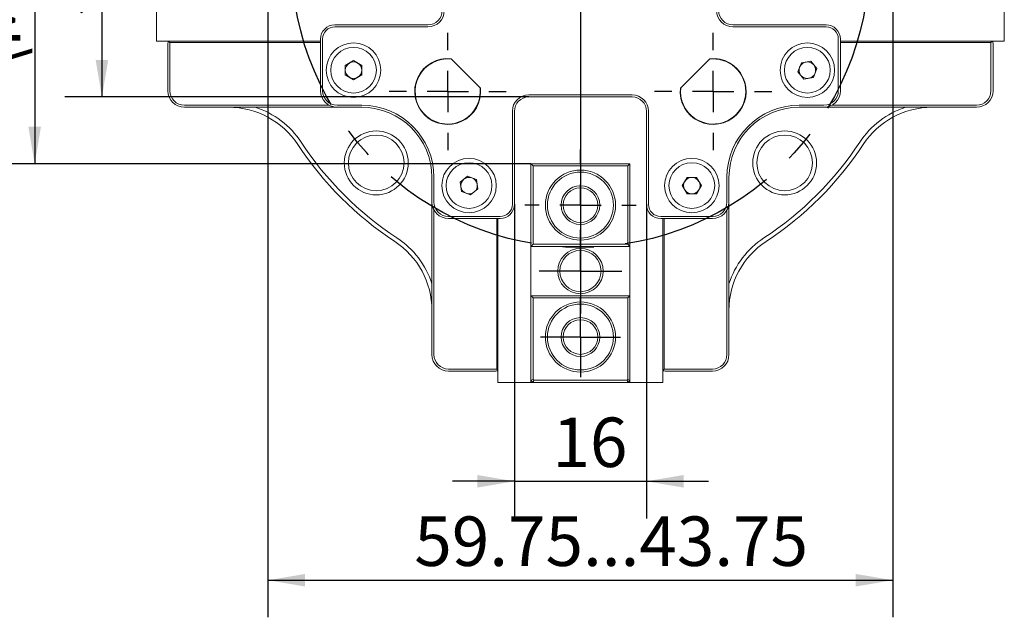
# Model space of a CAD drawing. Units: millimetres. Extents: x 0 to 532, y -1 to 558.
# Drawn here: x 49 to 128, y 149 to 197 of the extents above; entities that cross this region are included whole.
import ezdxf

# ---------------------------------------------------------------- set-up
doc = ezdxf.new("R2010")
doc.units = ezdxf.units.MM
doc.linetypes.add('CENTERX2', pattern=[20.32, 12.7, -2.54, 2.54, -2.54])
doc.layers.add('图框', color=179, linetype='Continuous')
doc.styles.add('SLDTEXTSTYLE0', font='TXT', dxfattribs={"width": 0.7, "bigfont": 'bigfont'})
doc.styles.add('SLDTEXTSTYLE1', font='TXT', dxfattribs={"width": 0.7})
doc.dimstyles.new('SLDDIMSTYLE0', dxfattribs={"dimtxt": 4, "dimasz": 3, "dimexe": 0, "dimexo": 0.0625, "dimgap": 1, "dimtad": 2, "dimlfac": 1.5, "dimrnd": 1e-09, "dimzin": 12, "dimdsep": 46, "dimtxsty": 'SLDTEXTSTYLE1', "dimsah": 1, "dimcen": 0.09, "dimadec": 0, "dimazin": 3, "dimtfac": 1, "dimtmove": 0, "dimatfit": 0, "dimfxl": 0, "dimfrac": 2, "dimtolj": 1, "dimtzin": 12, "dimarcsym": 0})
doc.dimstyles.new('SLDDIMSTYLE1', dxfattribs={"dimtxt": 4, "dimasz": 3, "dimexe": 0, "dimexo": 0.0625, "dimgap": 1, "dimtad": 2, "dimlfac": 1.5, "dimrnd": 1e-09, "dimzin": 12, "dimdsep": 46, "dimtxsty": 'SLDTEXTSTYLE1', "dimsah": 1, "dimcen": 0.09, "dimadec": 0, "dimazin": 3, "dimtfac": 1, "dimtofl": 0, "dimtmove": 0, "dimatfit": 3, "dimfxl": 0, "dimfrac": 2, "dimtolj": 1, "dimtzin": 12, "dimarcsym": 0})

# ---------------------------------------------------------------- blocks, each defined once
blk = doc.blocks.new('_D_35')
at = {"layer": '图框'}
for p, q in [((89.782, 213.558), (52.297, 213.558)), ((55.297, 213.558), (55.297, 191.225)), ((89.782, 191.225), (52.297, 191.225))]:
    blk.add_line(p, q, dxfattribs=at)
for points in [[(55.297, 213.558), (54.789, 210.558), (55.805, 210.558)], [(55.297, 191.225), (55.805, 194.225), (54.789, 194.225)]]:
    blk.add_solid(points, dxfattribs=at)
at = {"layer": '图框', "insert": (50.14, 197.82), "char_height": 4, "attachment_point": 1, "rotation": 90, "style": 'SLDTEXTSTYLE1'}
blk.add_mtext('33.5', dxfattribs=at)
blk = doc.blocks.new('_D_36')
at = {"layer": '图框'}
for p, q in [((89.959, 218.971), (46.863, 218.971)), ((49.863, 218.971), (49.863, 185.813)), ((89.959, 185.813), (46.863, 185.813))]:
    blk.add_line(p, q, dxfattribs=at)
for points in [[(49.863, 218.971), (49.355, 215.971), (50.371, 215.971)], [(49.863, 185.813), (50.371, 188.813), (49.355, 188.813)]]:
    blk.add_solid(points, dxfattribs=at)
at = {"layer": '图框', "char_height": 4, "attachment_point": 1, "rotation": 90}
for s, insert, style in [('\\M+18D73\\M+192F6\\M+1E497围', (44.707, 193.081), 'SLDTEXTSTYLE0'), ('33.75...49.75', (39.418, 188.95), 'SLDTEXTSTYLE1')]:
    blk.add_mtext(s, dxfattribs=dict(at, insert=insert, style=style))
blk = doc.blocks.new('_D_37')
at = {"layer": '图框'}
for p, q in [((68.713, 198.892), (68.713, 149.146)), ((119.204, 198.892), (119.204, 149.146)), ((68.713, 152.146), (119.204, 152.146))]:
    blk.add_line(p, q, dxfattribs=at)
for points in [[(68.713, 152.146), (71.713, 151.638), (71.713, 152.654)], [(119.204, 152.146), (116.204, 152.654), (116.204, 151.638)]]:
    blk.add_solid(points, dxfattribs=at)
at = {"layer": '图框', "insert": (80.537, 157.302), "char_height": 4, "attachment_point": 1, "style": 'SLDTEXTSTYLE1'}
blk.add_mtext('59.75...43.75', dxfattribs=at)
blk = doc.blocks.new('_D_42')
at = {"layer": '图框'}
for p, q in [((88.626, 182.549), (88.626, 157.146)), ((99.292, 182.549), (99.292, 157.146)), ((88.626, 160.146), (83.626, 160.146)), ((88.626, 160.146), (99.292, 160.146)), ((99.292, 160.146), (104.292, 160.146))]:
    blk.add_line(p, q, dxfattribs=at)
for points in [[(88.626, 160.146), (85.626, 160.654), (85.626, 159.638)], [(99.292, 160.146), (102.292, 159.638), (102.292, 160.654)]]:
    blk.add_solid(points, dxfattribs=at)
at = {"layer": '图框', "insert": (91.698, 165.302), "char_height": 4, "attachment_point": 1, "style": 'SLDTEXTSTYLE1'}
blk.add_mtext('16', dxfattribs=at)
blk = doc.blocks.new('SW_CENTERMARKSYMBOL_1')
at = {"layer": '图框', "color": 0}
for p, q in [((0, 3.333), (0, 28.667)), ((0, 0), (0, 1.667)), ((-3.333, 0), (-28.667, 0)), ((0, 0), (-1.667, 0)), ((0, 0), (0, -1.667)), ((0, 0), (1.667, 0)), ((3.333, 0), (28.667, 0)), ((0, -3.333), (0, -28.667))]:
    blk.add_line(p, q, dxfattribs=at)
blk = doc.blocks.new('SW_CENTERMARKSYMBOL_9')
at = {"layer": '图框', "color": 0}
for p, q in [((0, 3.333), (0, 4.733)), ((0, 0), (0, 1.667)), ((-3.333, 0), (-4.733, 0)), ((0, 0), (-1.667, 0)), ((0, 0), (0, -1.667)), ((0, 0), (1.667, 0)), ((3.333, 0), (4.733, 0)), ((0, -3.333), (0, -4.733))]:
    blk.add_line(p, q, dxfattribs=at)
blk = doc.blocks.new('SW_CENTERMARKSYMBOL_10')
at = {"layer": '图框', "color": 0}
for p, q in [((0, 3.333), (0, 4.733)), ((0, 0), (0, 1.667)), ((-3.333, 0), (-4.733, 0)), ((0, 0), (-1.667, 0)), ((0, 0), (0, -1.667)), ((0, 0), (1.667, 0)), ((3.333, 0), (4.733, 0)), ((0, -3.333), (0, -4.733))]:
    blk.add_line(p, q, dxfattribs=at)
blk = doc.blocks.new('SW_CENTERMARKSYMBOL_15')
at = {"layer": '图框', "color": 0}
for p, q in [((0, 3.333), (0, 4.5)), ((0, 0), (0, 1.667)), ((-3.333, 0), (-4.5, 0)), ((0, 0), (-1.667, 0)), ((0, 0), (0, -1.667)), ((0, 0), (1.667, 0)), ((3.333, 0), (4.5, 0)), ((0, -3.333), (0, -4.5))]:
    blk.add_line(p, q, dxfattribs=at)
blk = doc.blocks.new('SW_CENTERMARKSYMBOL_16')
at = {"layer": '图框', "color": 0}
for p, q in [((0, 1.667), (0, 3.333)), ((0, 0), (0, 1.667)), ((-1.667, 0), (-3.333, 0)), ((0, 0), (-1.667, 0)), ((0, 0), (0, -1.667)), ((0, 0), (1.667, 0)), ((1.667, 0), (3.333, 0)), ((0, -1.667), (0, -3.333))]:
    blk.add_line(p, q, dxfattribs=at)
blk = doc.blocks.new('SW_CENTERMARKSYMBOL_17')
at = {"layer": '图框', "color": 0}
for p, q in [((0, 1.667), (0, 3.233)), ((0, 0), (0, 1.667)), ((-1.667, 0), (-3.233, 0)), ((0, 0), (-1.667, 0)), ((0, 0), (0, -1.667)), ((0, 0), (1.667, 0)), ((1.667, 0), (3.233, 0)), ((0, -1.667), (0, -3.233))]:
    blk.add_line(p, q, dxfattribs=at)

msp = doc.modelspace()

# ---------------------------------------------------------------- linework, layer by layer
at = {"color": 7, "linetype": 'Continuous', "lineweight": 15}
for p, q in [((59.713407, 198.391723), (59.713407, 195.725057)), ((128.204499, 195.725057), (128.204499, 198.391723)), ((74.115743, 197.05839), (81.635496, 197.05839)), ((81.635496, 196.891723), (74.115743, 196.891723)), ((106.28241, 197.05839), (113.802163, 197.05839)), ((113.802163, 196.891723), (106.28241, 196.891723)), ((72.958953, 195.725057), (59.713407, 195.725057)), ((60.712581, 195.704762), (60.792286, 195.625057)), ((72.958953, 191.725057), (72.958953, 195.9016)), ((73.12562, 195.9016), (73.12562, 191.725057)), ((114.792286, 191.725057), (114.792286, 195.9016)), ((114.958953, 195.9016), (114.958953, 191.725057)), ((114.958953, 195.725057), (128.204499, 195.725057)), ((127.12562, 195.625057), (127.205325, 195.704762)), ((60.62562, 191.725057), (60.62562, 195.55839)), ((60.792286, 195.625057), (60.792286, 191.725057)), ((72.958953, 195.625057), (60.792286, 195.625057)), ((127.12562, 195.625057), (114.958953, 195.625057)), ((127.12562, 191.725057), (127.12562, 195.625057)), ((127.292286, 195.55839), (127.292286, 191.725057)), ((74.958953, 193.776623), (75.62562, 194.161524)), ((75.62562, 194.161524), (76.292286, 193.776623)), ((85.887492, 191.936987), (83.504217, 194.320262)), ((104.413689, 194.320262), (102.030414, 191.936987)), ((111.806753, 193.989092), (112.566856, 194.110892)), ((112.566856, 194.110892), (113.05239, 193.513524)), ((74.958953, 193.006823), (74.958953, 193.776623)), ((76.292286, 193.776623), (76.292286, 193.006823)), ((111.532183, 193.269923), (111.806753, 193.989092)), ((113.05239, 193.513524), (112.77782, 192.794354)), ((75.62562, 192.621923), (74.958953, 193.006823)), ((76.292286, 193.006823), (75.62562, 192.621923)), ((112.017717, 192.672554), (111.532183, 193.269923)), ((112.77782, 192.794354), (112.017717, 192.672554)), ((85.867834, 191.66727), (85.849833, 191.974646)), ((89.78241, 191.391723), (98.135496, 191.391723)), ((98.135496, 191.225057), (89.78241, 191.225057)), ((61.958953, 190.55839), (73.646789, 190.55839)), ((74.292286, 190.391723), (61.958953, 190.391723)), ((74.292286, 190.55839), (76.292286, 190.55839)), ((76.292286, 190.391723), (74.292286, 190.391723)), ((111.62562, 190.55839), (113.62562, 190.55839)), ((113.62562, 190.391723), (111.62562, 190.391723)), ((125.958953, 190.391723), (113.62562, 190.391723)), ((114.271117, 190.55839), (125.958953, 190.55839)), ((88.458953, 182.548513), (88.458953, 190.068267)), ((88.62562, 190.068267), (88.62562, 182.548513)), ((99.292286, 182.548513), (99.292286, 190.068267)), ((99.458953, 190.068267), (99.458953, 182.548513)), ((89.958953, 185.812844), (97.958953, 185.812844)), ((89.958953, 185.812844), (90.12562, 185.646178)), ((89.958953, 179.146178), (89.958953, 185.812844)), ((90.12562, 185.646178), (90.12562, 179.312844)), ((97.792286, 185.646178), (90.12562, 185.646178)), ((97.958953, 185.812844), (97.792286, 185.646178)), ((97.792286, 179.312844), (97.792286, 185.646178)), ((97.958953, 185.812844), (97.958953, 179.146178)), ((81.958953, 182.725057), (81.958953, 184.725057)), ((82.12562, 184.725057), (82.12562, 182.725057)), ((84.239784, 184.33296), (84.837153, 184.818493)), ((84.837153, 184.818493), (85.556322, 184.543924)), ((102.189153, 184.05839), (102.574053, 184.725057)), ((102.574053, 184.725057), (103.343853, 184.725057)), ((103.343853, 184.725057), (103.728753, 184.05839)), ((105.792286, 182.725057), (105.792286, 184.725057)), ((105.958953, 184.725057), (105.958953, 182.725057)), ((84.361584, 183.572856), (84.239784, 184.33296)), ((85.678122, 183.78382), (85.080753, 183.298286)), ((85.556322, 184.543924), (85.678122, 183.78382)), ((102.574053, 183.391723), (102.189153, 184.05839)), ((103.728753, 184.05839), (103.343853, 183.391723)), ((85.080753, 183.298286), (84.361584, 183.572856)), ((103.343853, 183.391723), (102.574053, 183.391723)), ((81.958953, 170.391723), (81.958953, 182.725057)), ((105.958953, 182.725057), (105.958953, 170.391723)), ((82.12562, 182.079559), (82.12562, 170.391723)), ((83.292286, 181.55839), (87.46883, 181.55839)), ((87.46883, 181.391723), (83.292286, 181.391723)), ((87.192286, 169.225057), (87.192286, 181.391723)), ((87.292286, 181.391723), (87.292286, 168.146178)), ((100.449077, 181.55839), (104.62562, 181.55839)), ((104.62562, 181.391723), (100.449077, 181.391723)), ((100.62562, 181.391723), (100.62562, 168.146178)), ((100.72562, 181.391723), (100.72562, 169.225057)), ((105.792286, 170.391723), (105.792286, 182.079559)), ((90.12562, 179.312844), (89.958953, 179.146178)), ((97.958953, 179.146178), (89.958953, 179.146178)), ((89.958953, 179.146178), (89.958953, 175.146178)), ((90.12562, 179.312844), (97.792286, 179.312844)), ((97.958953, 179.146178), (97.792286, 179.312844)), ((97.958953, 175.146178), (97.958953, 179.146178)), ((89.958953, 175.146178), (90.12562, 174.979511)), ((89.958953, 175.146178), (97.958953, 175.146178)), ((89.958953, 168.312844), (89.958953, 175.146178)), ((97.792286, 174.979511), (97.958953, 175.146178)), ((97.958953, 175.146178), (97.958953, 168.312844)), ((90.12562, 174.979511), (90.12562, 168.38188)), ((97.792286, 174.979511), (90.12562, 174.979511)), ((97.792286, 168.38188), (97.792286, 174.979511)), ((83.292286, 169.225057), (87.192286, 169.225057)), ((87.12562, 169.05839), (83.292286, 169.05839)), ((87.192286, 169.225057), (87.271992, 169.145351)), ((100.645914, 169.145351), (100.72562, 169.225057)), ((100.72562, 169.225057), (104.62562, 169.225057)), ((104.62562, 169.05839), (100.792286, 169.05839)), ((87.292286, 168.146178), (89.958953, 168.146178)), ((90.12562, 168.38188), (89.958953, 168.312844)), ((90.12562, 168.146178), (89.958953, 168.312844)), ((89.958953, 168.312844), (89.958953, 168.146178)), ((89.958953, 168.146178), (90.12562, 168.146178)), ((90.12562, 168.38188), (90.194655, 168.312844)), ((90.194655, 168.312844), (90.12562, 168.146178)), ((97.792286, 168.146178), (90.12562, 168.146178)), ((90.194655, 168.312844), (97.723251, 168.312844)), ((97.723251, 168.312844), (97.792286, 168.38188)), ((97.723251, 168.312844), (97.792286, 168.146178)), ((97.792286, 168.38188), (97.958953, 168.312844)), ((97.958953, 168.312844), (97.792286, 168.146178)), ((97.792286, 168.146178), (97.958953, 168.146178)), ((97.958953, 168.312844), (97.958953, 168.146178)), ((97.958953, 168.146178), (100.62562, 168.146178))]:
    msp.add_line(p, q, dxfattribs=at)
for centre, radius in [((75.62562, 193.391723), 2.2), ((75.62562, 193.391723), 1.846667), ((112.292286, 193.391723), 2.2), ((112.292286, 193.391723), 1.846667), ((77.459795, 185.892565), 2.583333), ((77.459795, 185.892565), 2.25), ((110.458111, 185.892565), 2.583333), ((110.458111, 185.892565), 2.25), ((84.958953, 184.05839), 2.2), ((102.958953, 184.05839), 2.2), ((84.958953, 184.05839), 1.846667), ((102.958953, 184.05839), 1.846667), ((93.958953, 182.479511), 2.833333), ((93.958953, 182.479511), 2.666667), ((93.958953, 182.479511), 1.566667), ((93.958953, 182.479511), 1.4), ((93.958953, 177.146178), 1.833333), ((93.958953, 177.146178), 1.666667), ((93.958953, 171.812844), 2.833333), ((93.958953, 171.812844), 2.666667), ((93.958953, 171.812844), 1.566667), ((93.958953, 171.812844), 1.4)]:
    msp.add_circle(centre, radius, dxfattribs=at)
for centre, radius, start, end in [((81.635496, 198.21518), 1.323457, 270, 0), ((81.635496, 198.21518), 1.15679, 270, 0), ((106.28241, 198.21518), 1.323457, 180, 270), ((106.28241, 198.21518), 1.15679, 180, 270), ((74.115743, 195.9016), 1.15679, 90, 180), ((74.115743, 195.9016), 0.990123, 90, 180), ((113.802163, 195.9016), 1.15679, 0, 90), ((113.802163, 195.9016), 0.990123, 0, 90), ((60.792286, 195.55839), 0.166667, 118.57005981, 180), ((60.792286, 195.55839), 0.166667, 90, 118.57005981), ((127.12562, 195.55839), 0.166667, 61.42994019, 90), ((127.12562, 195.55839), 0.166667, 0, 61.42994019), ((83.2345, 191.66727), 2.666667, 84.19496743, 5.80503257), ((83.2345, 191.66727), 2.633333, 83.2968793, 0), ((104.683406, 191.66727), 2.666667, 174.19496743, 95.80503257), ((104.683406, 191.66727), 2.633333, 0, 96.7031207), ((75.62562, 193.391723), 0.666667, 120, 180), ((75.62562, 193.391723), 0.666667, 180, 240), ((75.62562, 193.391723), 0.666667, 60, 120), ((75.62562, 193.391723), 0.666667, 0, 60), ((75.62562, 193.391723), 0.666667, 300, 0), ((112.292286, 193.391723), 0.666667, 159.10377695, 219.10377695), ((112.292286, 193.391723), 0.666667, 99.10377695, 159.10377695), ((112.292286, 193.391723), 0.666667, 39.10377695, 99.10377695), ((112.292286, 193.391723), 0.666667, 339.10377695, 39.10377695), ((75.62562, 193.391723), 0.666667, 240, 300), ((112.292286, 193.391723), 0.666667, 219.10377695, 279.10377695), ((112.292286, 193.391723), 0.666667, 279.10377695, 339.10377695), ((61.958953, 191.725057), 1.333333, 180, 270), ((61.958953, 191.725057), 1.166667, 180, 270), ((74.292286, 191.725057), 1.333333, 180, 270), ((74.292286, 191.725057), 1.166667, 180, 270), ((104.683406, 191.66727), 2.633333, 173.2968793, 0), ((113.62562, 191.725057), 1.333333, 270, 0), ((113.62562, 191.725057), 1.166667, 270, 0), ((125.958953, 191.725057), 1.166667, 270, 0), ((125.958953, 191.725057), 1.333333, 270, 0), ((89.78241, 190.068267), 1.323457, 90, 180), ((89.78241, 190.068267), 1.15679, 90, 180), ((98.135496, 190.068267), 1.323457, 0, 90), ((98.135496, 190.068267), 1.15679, 0, 90), ((65.541431, 183.725057), 6.666667, 33.29977994, 90), ((65.541431, 183.725057), 7, 33.29977994, 72.24720984), ((76.292286, 184.725057), 5.833333, 0, 90), ((76.292286, 184.725057), 5.666667, 0, 90), ((111.62562, 184.725057), 5.833333, 90, 180), ((111.62562, 184.725057), 5.666667, 90, 180), ((122.376475, 183.725057), 7, 107.75279016, 146.70022006), ((122.376475, 183.725057), 6.666667, 90, 146.70022006), ((93.958953, 202.391723), 27.333333, 213.29977994, 236.70022006), ((93.958953, 202.391723), 27, 213.29977994, 236.70022006), ((93.958953, 202.391723), 27, 303.29977994, 326.70022006), ((93.958953, 202.391723), 27.333333, 303.29977994, 326.70022006), ((84.958953, 184.05839), 0.666667, 129.10377695, 189.10377695), ((84.958953, 184.05839), 0.666667, 69.10377695, 129.10377695), ((84.958953, 184.05839), 0.666667, 9.10377695, 69.10377695), ((102.958953, 184.05839), 0.666667, 90, 150), ((102.958953, 184.05839), 0.666667, 30, 90), ((84.958953, 184.05839), 0.666667, 189.10377695, 249.10377695), ((84.958953, 184.05839), 0.666667, 309.10377695, 9.10377695), ((102.958953, 184.05839), 0.666667, 150, 210), ((102.958953, 184.05839), 0.666667, 330, 30), ((84.958953, 184.05839), 0.666667, 249.10377695, 309.10377695), ((102.958953, 184.05839), 0.666667, 210, 270), ((102.958953, 184.05839), 0.666667, 270, 330), ((83.292286, 182.725057), 1.333333, 180, 270), ((83.292286, 182.725057), 1.166667, 180, 270), ((87.46883, 182.548513), 0.990123, 270, 0), ((87.46883, 182.548513), 1.15679, 270, 0), ((100.449077, 182.548513), 1.15679, 180, 270), ((100.449077, 182.548513), 0.990123, 180, 270), ((104.62562, 182.725057), 1.166667, 270, 0), ((104.62562, 182.725057), 1.333333, 270, 0), ((75.292286, 173.974201), 7, 17.75279016, 56.70022006), ((112.62562, 173.974201), 7, 123.29977994, 162.24720984), ((75.292286, 173.974201), 6.666667, 360, 56.70022006), ((112.62562, 173.974201), 6.666667, 123.29977994, 180), ((83.292286, 170.391723), 1.333333, 180, 270), ((83.292286, 170.391723), 1.166667, 180, 270), ((104.62562, 170.391723), 1.166667, 270, 0), ((104.62562, 170.391723), 1.333333, 270, 360), ((87.12562, 169.225057), 0.166667, 270, 331.42994019), ((87.12562, 169.225057), 0.166667, 331.42994019, 0), ((100.792286, 169.225057), 0.166667, 180, 208.57005981), ((100.792286, 169.225057), 0.166667, 208.57005981, 270)]:
    msp.add_arc(centre, radius, start, end, dxfattribs=at)
at = {"layer": '图框', "linetype": 'CENTERX2'}
msp.add_circle((93.958953, 202.391723), 23.333333, dxfattribs=at)

# ---------------------------------------------------------------- block references
at = {"layer": '图框'}
for name, p in [('SW_CENTERMARKSYMBOL_1', (93.958953, 202.391723)), ('SW_CENTERMARKSYMBOL_9', (83.2345, 191.66727)), ('SW_CENTERMARKSYMBOL_10', (104.683406, 191.66727)), ('SW_CENTERMARKSYMBOL_15', (93.958953, 182.479511)), ('SW_CENTERMARKSYMBOL_16', (93.958953, 177.146178)), ('SW_CENTERMARKSYMBOL_17', (93.958953, 171.812844))]:
    msp.add_blockref(name, p, dxfattribs=at)

# ---------------------------------------------------------------- dimensions: what is measured, and where the dimension line sits
dim = msp.add_linear_dim(base=(49.863299, 185.812844), p1=(89.958953, 218.970602), p2=(89.958953, 185.812844), angle=90, text='33.75...49.75\\P行程范围', dimstyle='SLDDIMSTYLE1', dxfattribs=at)
dim.commit()
dim.dimension.update_dxf_attribs({"geometry": '_D_36', "text_midpoint": (49.863299, 202.391723), "dimtype": 160})
dim = msp.add_linear_dim(base=(55.296664, 191.225057), p1=(89.78241, 213.55839), p2=(89.78241, 191.225057), angle=90, dimstyle='SLDDIMSTYLE1', dxfattribs=at)
dim.commit()
dim.dimension.update_dxf_attribs({"geometry": '_D_35', "text_midpoint": (55.296664, 202.391723), "dimtype": 160})
dim = msp.add_linear_dim(base=(119.204499, 152.146178), p1=(68.713407, 198.891723), p2=(119.204499, 198.891723), text='59.75...43.75', dimstyle='SLDDIMSTYLE1', dxfattribs=at)
dim.commit()
dim.dimension.update_dxf_attribs({"geometry": '_D_37', "text_midpoint": (93.958953, 152.146178), "dimtype": 160})
dim = msp.add_linear_dim(base=(99.292286, 160.146178), p1=(88.62562, 182.548513), p2=(99.292286, 182.548513), dimstyle='SLDDIMSTYLE0', dxfattribs=at)
dim.commit()
dim.dimension.update_dxf_attribs({"geometry": '_D_42', "text_midpoint": (93.958953, 160.146178), "dimtype": 160})

doc.saveas('drawing.dxf')
